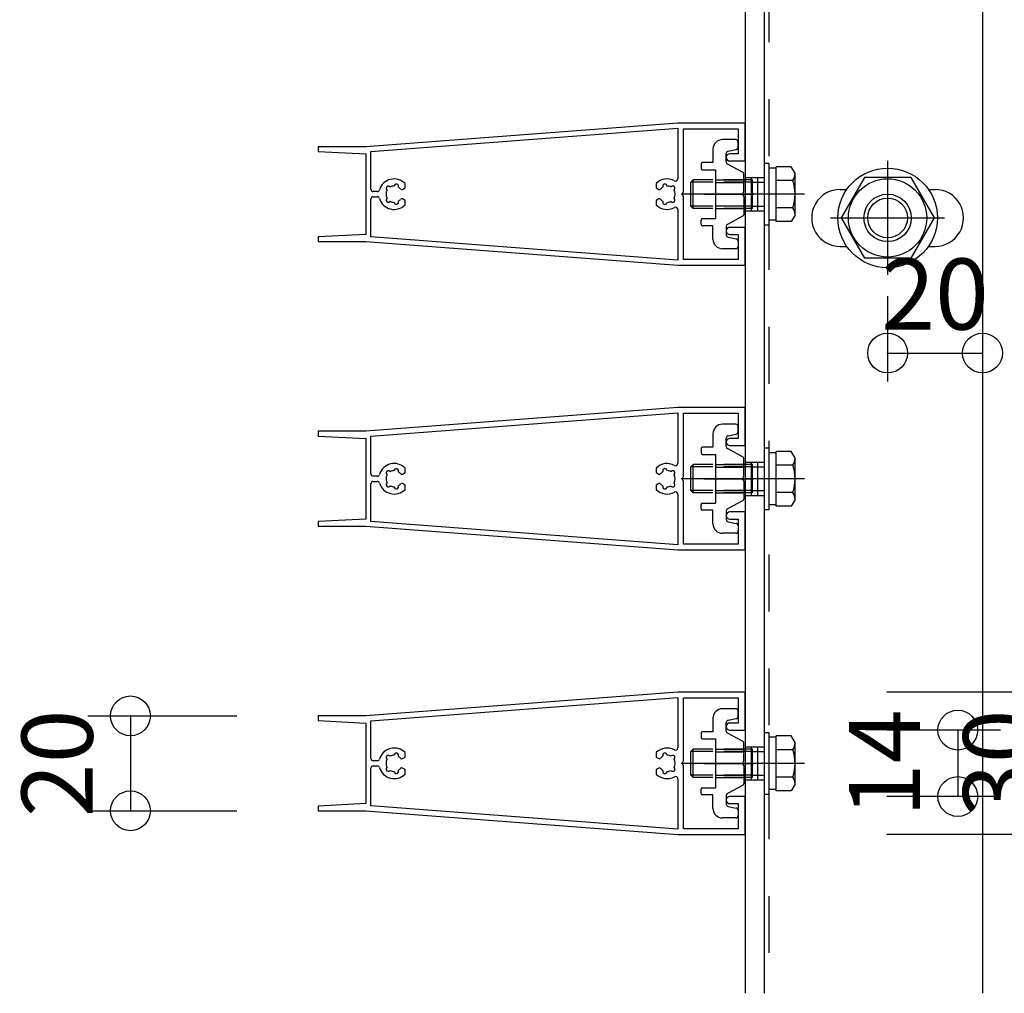
# Model space of a CAD drawing. Extents: x 60 to 2501, y 96 to 1686.
# Drawn here: x 1689 to 1897, y 676 to 881 of the extents above; entities that cross this region are included whole.
import ezdxf

# ---------------------------------------------------------------- set-up
doc = ezdxf.new("R2010")
doc.units = 0
doc.header["$LTSCALE"] = 6
for name, pattern in [('CENTER', [23, 20, -1, 1, -1]), ('DASHED', [4, 2, -2]), ('DOT', [2, 1, -1])]:
    doc.linetypes.add(name, pattern=pattern)
for name, color, linetype in [('ストリンガー', 7, 'CONTINUOUS'), ('パネル', 7, 'CONTINUOUS'), ('ボルトセット', 7, 'CONTINUOUS'), ('ボルトナット', 7, 'CONTINUOUS'), ('取付金具', 7, 'CONTINUOUS'), ('寸法', 7, 'CONTINUOUS'), ('鉄骨下地', 7, 'CONTINUOUS')]:
    doc.layers.add(name, color=color, linetype=linetype)
doc.styles.get("Standard").update_dxf_attribs({"font": 'txt', "bigfont": 'bigfont'})
doc.dimstyles.new('M7DIMSTL', dxfattribs={"dimscale": 6, "dimtxt": 2.5, "dimasz": 2.5, "dimexe": 1.25, "dimexo": 0.625, "dimtad": 1, "dimdsep": 46, "dimtxsty": 'STANDARD', "dimcen": 2.5, "dimadec": 0, "dimazin": 0, "dimtfac": 1, "dimtmove": 0, "dimatfit": 3, "dimfxl": 1, "dimarcsym": 0})

# ---------------------------------------------------------------- blocks, each defined once
blk = doc.blocks.new('BK6')
at = {"layer": 'パネル', "color": 0, "linetype": 'CONTINUOUS'}
for p, q in [((1764.77, 845.06), (1763.94, 845.06)), ((1766.85, 845.37), (1766.8, 845.42)), ((1767.43, 846.06), (1767.48, 846)), ((1768.34, 846.23), (1768.36, 846.3)), ((1769.23, 846.07), (1769.21, 846)), ((1824.98, 846), (1824.96, 846.07)), ((1825.83, 846.3), (1825.85, 846.23)), ((1826.7, 846), (1826.75, 846.06)), ((1827.39, 845.42), (1827.34, 845.37)), ((1763.94, 843.96), (1764.77, 843.96)), ((1766.8, 843.6), (1766.85, 843.65)), ((1767.48, 843.01), (1767.43, 842.96)), ((1768.36, 842.71), (1768.34, 842.78)), ((1769.21, 843.02), (1769.23, 842.95)), ((1824.96, 842.95), (1824.98, 843.02)), ((1825.85, 842.78), (1825.83, 842.71)), ((1826.75, 842.96), (1826.7, 843.01)), ((1827.34, 843.65), (1827.39, 843.6))]:
    blk.add_line(p, q, dxfattribs=at)
for points in [[(1839.09, 851.51), (1842.34, 851.51), (1842.34, 859.51), (1828.14, 859.51), (1762.34, 854.51), (1752.34, 854.51), (1752.34, 853.51), (1762.34, 853.01), (1762.34, 836.01), (1752.34, 835.51), (1752.34, 834.51), (1762.34, 834.51), (1828.14, 829.51), (1842.34, 829.51), (1842.34, 837.51), (1839.09, 837.51)], [(1763.44, 845.56), (1763.44, 853.49), (1828.14, 858.41), (1828.14, 847.77)], [(1839.09, 836.01), (1840.84, 836.01), (1840.84, 830.71), (1829.34, 830.71), (1829.34, 843.99), (1829.04, 844.51), (1829.34, 845.03), (1829.34, 858.31), (1840.84, 858.31), (1840.84, 853.01), (1839.09, 853.01)], [(1770.08, 845.51), (1770.08, 845.51), (1770.64, 845.84), (1770.64, 846.77)], [(1823.54, 846.77), (1823.54, 845.84), (1824.11, 845.51), (1824.11, 845.51)], [(1828.14, 841.25), (1828.14, 830.61), (1763.44, 835.53), (1763.44, 843.46)], [(1770.64, 842.25), (1770.64, 843.18), (1770.08, 843.51), (1770.08, 843.51)], [(1824.11, 843.51), (1824.11, 843.51), (1823.54, 843.18), (1823.54, 842.25)]]:
    blk.add_lwpolyline(points, dxfattribs=at)
for centre, radius, start, end in [((1839.09, 852.26), 0.75, 90, 270), ((1768.34, 844.51), 3.22, 44.5062, 163.6276), ((1825.84, 844.51), 3.22, 61.104, 135.4938), ((1827.64, 847.77), 0.5, -118.896, 0), ((1763.94, 845.56), 0.5, 180, 270), ((1764.77, 845.56), 0.5, -90, -16.3724), ((1768.34, 844.51), 1.72, 150.1211, 209.8785), ((1767.11, 845.75), 0.45, 43.3544, 226.7348), ((1768.34, 844.51), 1.72, 90.1217, 119.8789), ((1768.8, 846.2), 0.45, -16.6111, 166.6275), ((1768.34, 844.51), 1.72, 38.6192, 59.8784), ((1769.93, 845.77), 0.3, -142.0528, -60.0001), ((1824.26, 845.77), 0.3, -119.9999, -37.9472), ((1825.84, 844.51), 1.72, 120.1216, 141.3808), ((1825.39, 846.2), 0.45, 13.3725, 196.6111), ((1825.84, 844.51), 1.72, 60.1211, 89.8783), ((1827.08, 845.75), 0.45, -46.7348, 136.6456), ((1825.84, 844.51), 1.72, -29.8785, 29.8789), ((1763.94, 843.46), 0.5, 90, 180), ((1764.77, 843.46), 0.5, 16.3724, 90), ((1768.34, 844.51), 3.22, -163.6276, -44.5062), ((1767.11, 843.27), 0.45, 133.357, 316.6184), ((1768.34, 844.51), 1.72, -119.8783, -90.122), ((1768.8, 842.82), 0.45, -166.5999, 16.6626), ((1768.34, 844.51), 1.72, -59.8789, -38.4525), ((1769.93, 843.25), 0.3, 60.0001, 141.0921), ((1824.26, 843.25), 0.3, 38.9079, 119.9999), ((1825.84, 844.51), 1.72, -141.5475, -120.1211), ((1825.39, 842.82), 0.45, 163.3374, 346.5999), ((1825.84, 844.51), 1.72, -89.878, -60.1217), ((1827.08, 843.27), 0.45, -136.6184, 46.643), ((1825.84, 844.51), 3.22, -135.4938, -61.104), ((1827.64, 841.25), 0.5, 0, 118.896), ((1839.09, 836.76), 0.75, 90, 270)]:
    blk.add_arc(centre, radius, start, end, dxfattribs=at)
blk = doc.blocks.new('BK7')
at = {"layer": 'パネル', "color": 0, "linetype": 'CONTINUOUS'}
for p, q in [((1764.77, 785.06), (1763.94, 785.06)), ((1766.85, 785.37), (1766.8, 785.42)), ((1767.43, 786.06), (1767.48, 786)), ((1768.34, 786.23), (1768.36, 786.3)), ((1769.23, 786.07), (1769.21, 786)), ((1824.98, 786), (1824.96, 786.07)), ((1825.83, 786.3), (1825.85, 786.23)), ((1826.7, 786), (1826.75, 786.06)), ((1827.39, 785.42), (1827.34, 785.37)), ((1763.94, 783.96), (1764.77, 783.96)), ((1766.8, 783.6), (1766.85, 783.65)), ((1767.48, 783.01), (1767.43, 782.96)), ((1768.36, 782.71), (1768.34, 782.78)), ((1769.21, 783.02), (1769.23, 782.95)), ((1824.96, 782.95), (1824.98, 783.02)), ((1825.85, 782.78), (1825.83, 782.71)), ((1826.75, 782.96), (1826.7, 783.01)), ((1827.34, 783.65), (1827.39, 783.6))]:
    blk.add_line(p, q, dxfattribs=at)
for points in [[(1839.09, 791.51), (1842.34, 791.51), (1842.34, 799.51), (1828.14, 799.51), (1762.34, 794.51), (1752.34, 794.51), (1752.34, 793.51), (1762.34, 793.01), (1762.34, 776.01), (1752.34, 775.51), (1752.34, 774.51), (1762.34, 774.51), (1828.14, 769.51), (1842.34, 769.51), (1842.34, 777.51), (1839.09, 777.51)], [(1763.44, 785.56), (1763.44, 793.49), (1828.14, 798.41), (1828.14, 787.77)], [(1839.09, 776.01), (1840.84, 776.01), (1840.84, 770.71), (1829.34, 770.71), (1829.34, 783.99), (1829.04, 784.51), (1829.34, 785.03), (1829.34, 798.31), (1840.84, 798.31), (1840.84, 793.01), (1839.09, 793.01)], [(1770.08, 785.51), (1770.08, 785.51), (1770.64, 785.84), (1770.64, 786.77)], [(1823.54, 786.77), (1823.54, 785.84), (1824.11, 785.51), (1824.11, 785.51)], [(1828.14, 781.25), (1828.14, 770.61), (1763.44, 775.53), (1763.44, 783.46)], [(1770.64, 782.25), (1770.64, 783.18), (1770.08, 783.51), (1770.08, 783.51)], [(1824.11, 783.51), (1824.11, 783.51), (1823.54, 783.18), (1823.54, 782.25)]]:
    blk.add_lwpolyline(points, dxfattribs=at)
for centre, radius, start, end in [((1839.09, 792.26), 0.75, 90, 270), ((1768.34, 784.51), 3.22, 44.5062, 163.6276), ((1768.8, 786.2), 0.45, -16.6111, 166.6275), ((1825.84, 784.51), 3.22, 61.104, 135.4938), ((1825.39, 786.2), 0.45, 13.3725, 196.6111), ((1827.64, 787.77), 0.5, -118.896, 0), ((1763.94, 785.56), 0.5, 180, 270), ((1764.77, 785.56), 0.5, -90, -16.3724), ((1768.34, 784.51), 1.72, 150.1211, 209.8785), ((1767.11, 785.75), 0.45, 43.3544, 226.7348), ((1768.34, 784.51), 1.72, 90.1217, 119.8789), ((1768.34, 784.51), 1.72, 38.6192, 59.8784), ((1769.93, 785.77), 0.3, -142.0528, -60.0001), ((1824.26, 785.77), 0.3, -119.9999, -37.9472), ((1825.84, 784.51), 1.72, 120.1216, 141.3808), ((1825.84, 784.51), 1.72, 60.1211, 89.8783), ((1827.08, 785.75), 0.45, -46.7348, 136.6456), ((1825.84, 784.51), 1.72, -29.8785, 29.8789), ((1763.94, 783.46), 0.5, 90, 180), ((1764.77, 783.46), 0.5, 16.3724, 90), ((1768.34, 784.51), 3.22, -163.6276, -44.5062), ((1767.11, 783.27), 0.45, 133.357, 316.6184), ((1768.34, 784.51), 1.72, -119.8783, -90.122), ((1768.8, 782.82), 0.45, -166.5999, 16.6626), ((1768.34, 784.51), 1.72, -59.8789, -38.4525), ((1769.93, 783.25), 0.3, 60.0001, 141.0921), ((1824.26, 783.25), 0.3, 38.9079, 119.9999), ((1825.84, 784.51), 1.72, -141.5475, -120.1211), ((1825.39, 782.82), 0.45, 163.3374, 346.5999), ((1825.84, 784.51), 1.72, -89.878, -60.1217), ((1827.08, 783.27), 0.45, -136.6184, 46.643), ((1825.84, 784.51), 3.22, -135.4938, -61.104), ((1827.64, 781.25), 0.5, 0, 118.896), ((1839.09, 776.76), 0.75, 90, 270)]:
    blk.add_arc(centre, radius, start, end, dxfattribs=at)
blk = doc.blocks.new('BK8')
at = {"layer": 'パネル', "color": 0, "linetype": 'CONTINUOUS'}
for p, q in [((1764.77, 725.06), (1763.94, 725.06)), ((1766.85, 725.37), (1766.8, 725.42)), ((1767.43, 726.06), (1767.48, 726)), ((1768.34, 726.23), (1768.36, 726.3)), ((1769.23, 726.07), (1769.21, 726)), ((1824.98, 726), (1824.96, 726.07)), ((1825.83, 726.3), (1825.85, 726.23)), ((1826.7, 726), (1826.75, 726.06)), ((1827.39, 725.42), (1827.34, 725.37)), ((1763.94, 723.96), (1764.77, 723.96)), ((1766.8, 723.6), (1766.85, 723.65)), ((1767.48, 723.01), (1767.43, 722.96)), ((1768.36, 722.71), (1768.34, 722.78)), ((1769.21, 723.02), (1769.23, 722.95)), ((1824.96, 722.95), (1824.98, 723.02)), ((1825.85, 722.78), (1825.83, 722.71)), ((1826.75, 722.96), (1826.7, 723.01)), ((1827.34, 723.65), (1827.39, 723.6))]:
    blk.add_line(p, q, dxfattribs=at)
for points in [[(1839.09, 731.51), (1842.34, 731.51), (1842.34, 739.51), (1828.14, 739.51), (1762.34, 734.51), (1752.34, 734.51), (1752.34, 733.51), (1762.34, 733.01), (1762.34, 716.01), (1752.34, 715.51), (1752.34, 714.51), (1762.34, 714.51), (1828.14, 709.51), (1842.34, 709.51), (1842.34, 717.51), (1839.09, 717.51)], [(1763.44, 725.56), (1763.44, 733.49), (1828.14, 738.41), (1828.14, 727.77)], [(1839.09, 716.01), (1840.84, 716.01), (1840.84, 710.71), (1829.34, 710.71), (1829.34, 723.99), (1829.04, 724.51), (1829.34, 725.03), (1829.34, 738.31), (1840.84, 738.31), (1840.84, 733.01), (1839.09, 733.01)], [(1770.08, 725.51), (1770.08, 725.51), (1770.64, 725.84), (1770.64, 726.77)], [(1823.54, 726.77), (1823.54, 725.84), (1824.11, 725.51), (1824.11, 725.51)], [(1828.14, 721.25), (1828.14, 710.61), (1763.44, 715.53), (1763.44, 723.46)], [(1770.64, 722.25), (1770.64, 723.18), (1770.08, 723.51), (1770.08, 723.51)], [(1824.11, 723.51), (1824.11, 723.51), (1823.54, 723.18), (1823.54, 722.25)]]:
    blk.add_lwpolyline(points, dxfattribs=at)
for centre, radius, start, end in [((1839.09, 732.26), 0.75, 90, 270), ((1768.34, 724.51), 3.22, 44.5062, 163.6276), ((1768.8, 726.2), 0.45, -16.6111, 166.6275), ((1825.84, 724.51), 3.22, 61.104, 135.4938), ((1825.39, 726.2), 0.45, 13.3725, 196.6111), ((1827.64, 727.77), 0.5, -118.896, 0), ((1763.94, 725.56), 0.5, 180, 270), ((1764.77, 725.56), 0.5, -90, -16.3724), ((1768.34, 724.51), 1.72, 150.1211, 209.8785), ((1767.11, 725.75), 0.45, 43.3544, 226.7348), ((1768.34, 724.51), 1.72, 90.1217, 119.8789), ((1768.34, 724.51), 1.72, 38.6192, 59.8784), ((1769.93, 725.77), 0.3, -142.0528, -60.0001), ((1824.26, 725.77), 0.3, -119.9999, -37.9472), ((1825.84, 724.51), 1.72, 120.1216, 141.3808), ((1825.84, 724.51), 1.72, 60.1211, 89.8783), ((1827.08, 725.75), 0.45, -46.7348, 136.6456), ((1825.84, 724.51), 1.72, -29.8785, 29.8789), ((1763.94, 723.46), 0.5, 90, 180), ((1764.77, 723.46), 0.5, 16.3724, 90), ((1768.34, 724.51), 3.22, -163.6276, -44.5062), ((1767.11, 723.27), 0.45, 133.357, 316.6184), ((1768.34, 724.51), 1.72, -119.8783, -90.122), ((1768.8, 722.82), 0.45, -166.5999, 16.6626), ((1768.34, 724.51), 1.72, -59.8789, -38.4525), ((1769.93, 723.25), 0.3, 60.0001, 141.0921), ((1825.84, 724.51), 3.22, -135.4938, -61.104), ((1824.26, 723.25), 0.3, 38.9079, 119.9999), ((1825.84, 724.51), 1.72, -141.5475, -120.1211), ((1825.39, 722.82), 0.45, 163.3374, 346.5999), ((1825.84, 724.51), 1.72, -89.878, -60.1217), ((1827.08, 723.27), 0.45, -136.6184, 46.643), ((1827.64, 721.25), 0.5, 0, 118.896), ((1839.09, 716.76), 0.75, 90, 270)]:
    blk.add_arc(centre, radius, start, end, dxfattribs=at)
blk = doc.blocks.new('BK36')
at = {"layer": 'ボルトナット', "color": 0, "linetype": 'CENTER'}
for p, q in [((1872.34, 851.51), (1872.34, 827.51)), ((1860.34, 839.51), (1884.34, 839.51))]:
    blk.add_line(p, q, dxfattribs=at)
at = {"layer": 'ボルトナット', "color": 0, "linetype": 'CONTINUOUS'}
for p, q in [((1867.44, 848.01), (1862.53, 839.51)), ((1877.25, 848.01), (1867.44, 848.01)), ((1877.25, 848.01), (1882.16, 839.51)), ((1862.53, 839.51), (1867.44, 831.01)), ((1882.16, 839.51), (1877.25, 831.01)), ((1877.25, 831.01), (1867.44, 831.01))]:
    blk.add_line(p, q, dxfattribs=at)
for radius in [10.5, 8.25, 5, 4.19]:
    blk.add_circle((1872.34, 839.51), radius, dxfattribs=at)
blk = doc.blocks.new('BK64')
at = {"layer": '取付金具', "color": 0, "linetype": 'CONTINUOUS'}
for p, q in [((1840.34, 856.01), (1837.54, 856.01)), ((1840.84, 854.42), (1840.84, 855.51)), ((1835.54, 854.01), (1835.54, 851.16)), ((1838.34, 853.1), (1838.34, 853.1)), ((1838.34, 851.31), (1838.34, 853.1)), ((1838.75, 853.59), (1840.44, 853.93)), ((1835.54, 851.16), (1833.34, 851.16)), ((1833.04, 850.86), (1833.04, 849.96)), ((1833.34, 849.66), (1836.04, 849.66)), ((1836.04, 849.66), (1836.04, 839.36)), ((1841.89, 849.09), (1838.61, 850.87)), ((1842.04, 845.03), (1842.04, 848.83)), ((1841.74, 844.51), (1842.04, 845.03)), ((1841.74, 844.51), (1842.04, 843.99)), ((1842.04, 843.99), (1842.04, 840.19)), ((1833.04, 838.16), (1833.04, 839.06)), ((1833.34, 839.36), (1836.04, 839.36)), ((1841.89, 839.92), (1838.61, 838.15)), ((1835.54, 837.86), (1833.34, 837.86)), ((1835.54, 835.01), (1835.54, 837.86)), ((1838.34, 837.71), (1838.34, 835.92)), ((1838.75, 835.43), (1840.44, 835.09)), ((1840.84, 834.6), (1840.84, 833.51)), ((1840.34, 833.01), (1837.54, 833.01))]:
    blk.add_line(p, q, dxfattribs=at)
at = {"layer": '取付金具', "color": 0, "linetype": 'DOT'}
for p, q in [((1836.04, 847.51), (1842.04, 847.51)), ((1836.04, 846.97), (1842.04, 846.97)), ((1836.04, 842.05), (1842.04, 842.05)), ((1836.04, 841.51), (1842.04, 841.51))]:
    blk.add_line(p, q, dxfattribs=at)
at = {"layer": '取付金具', "color": 0, "linetype": 'CENTER'}
blk.add_line((1833.66, 844.51), (1844.1, 844.51), dxfattribs=at)
at = {"layer": '取付金具', "color": 0, "linetype": 'CONTINUOUS'}
for centre, radius, start, end in [((1837.54, 854.01), 2, 90, 180), ((1840.34, 855.51), 0.5, 0, 90), ((1838.84, 853.1), 0.5, 101.3099, 180), ((1840.34, 854.42), 0.5, -78.6901, 0), ((1833.34, 850.86), 0.3, 90, 180), ((1838.84, 851.31), 0.5, 180, 241.607), ((1833.34, 849.96), 0.3, 180, 270), ((1841.74, 848.83), 0.3, 0, 61.607), ((1833.34, 839.06), 0.3, 90, 180), ((1841.74, 840.19), 0.3, -61.607, 0), ((1833.34, 838.16), 0.3, 180, 270), ((1838.84, 837.71), 0.5, 118.393, 180), ((1837.54, 835.01), 2, 180, 270), ((1838.84, 835.92), 0.5, 180, 258.6901), ((1840.34, 834.6), 0.5, 0, 78.6901), ((1840.34, 833.51), 0.5, -90, 0)]:
    blk.add_arc(centre, radius, start, end, dxfattribs=at)
blk = doc.blocks.new('BK65')
at = {"layer": 'ボルトセット', "color": 0, "linetype": 'CONTINUOUS'}
for p, q in [((1846.34, 850.96), (1846.34, 837.96)), ((1847.34, 850.96), (1846.34, 850.96)), ((1847.34, 850.96), (1847.34, 837.96)), ((1848.84, 850.01), (1847.34, 850.01)), ((1848.84, 838.74), (1848.84, 850.28)), ((1852.05, 850.28), (1848.84, 850.28)), ((1852.84, 848.91), (1852.05, 850.28)), ((1852.84, 840.11), (1852.84, 848.91)), ((1830.84, 847.01), (1831.34, 847.51)), ((1830.84, 842.01), (1830.84, 847.01)), ((1835.54, 847.01), (1830.84, 847.01)), ((1831.34, 841.51), (1831.34, 847.51)), ((1835.54, 847.51), (1831.34, 847.51)), ((1852.34, 847.39), (1848.84, 847.39)), ((1831.34, 841.51), (1830.84, 842.01)), ((1835.54, 842.01), (1830.84, 842.01)), ((1835.54, 841.51), (1831.34, 841.51)), ((1852.34, 841.62), (1848.84, 841.62)), ((1848.84, 839.01), (1847.34, 839.01)), ((1852.05, 838.74), (1848.84, 838.74)), ((1852.84, 840.11), (1852.05, 838.74)), ((1847.34, 837.96), (1846.34, 837.96))]:
    blk.add_line(p, q, dxfattribs=at)
at = {"layer": 'ボルトセット', "color": 0, "linetype": 'DOT'}
for p, q in [((1843.84, 847.51), (1835.54, 847.51)), ((1843.84, 847.01), (1835.54, 847.01)), ((1843.84, 841.51), (1843.84, 847.51)), ((1843.84, 847.01), (1846.34, 847.01)), ((1843.84, 842.01), (1835.54, 842.01)), ((1843.84, 841.51), (1835.54, 841.51)), ((1843.84, 842.01), (1846.34, 842.01))]:
    blk.add_line(p, q, dxfattribs=at)
at = {"layer": 'ボルトセット', "color": 0, "linetype": 'CENTER'}
blk.add_line((1854.84, 844.51), (1828.84, 844.51), dxfattribs=at)
at = {"layer": 'ボルトセット', "color": 0, "linetype": 'CONTINUOUS'}
for centre, radius, start, end in [((1850.31, 848.9), 2.53, -36.6295, 0.0907), ((1844.27, 844.51), 8.58, -19.6623, 19.6622), ((1850.32, 840.11), 2.52, -0.0893, 36.6917)]:
    blk.add_arc(centre, radius, start, end, dxfattribs=at)
blk = doc.blocks.new('BK66')
at = {"layer": '取付金具', "color": 0, "linetype": 'CONTINUOUS'}
for p, q in [((1840.34, 796.01), (1837.54, 796.01)), ((1840.84, 794.42), (1840.84, 795.51)), ((1835.54, 794.01), (1835.54, 791.16)), ((1838.34, 793.1), (1838.34, 793.1)), ((1838.34, 791.31), (1838.34, 793.1)), ((1838.75, 793.59), (1840.44, 793.93)), ((1833.04, 790.86), (1833.04, 789.96)), ((1835.54, 791.16), (1833.34, 791.16)), ((1841.89, 789.09), (1838.61, 790.87)), ((1833.34, 789.66), (1836.04, 789.66)), ((1836.04, 789.66), (1836.04, 779.36)), ((1842.04, 785.03), (1842.04, 788.83)), ((1841.74, 784.51), (1842.04, 785.03)), ((1841.74, 784.51), (1842.04, 783.99)), ((1842.04, 783.99), (1842.04, 780.19)), ((1833.04, 778.16), (1833.04, 779.06)), ((1833.34, 779.36), (1836.04, 779.36)), ((1841.89, 779.92), (1838.61, 778.15)), ((1835.54, 777.86), (1833.34, 777.86)), ((1835.54, 775.01), (1835.54, 777.86)), ((1838.34, 777.71), (1838.34, 775.92)), ((1838.75, 775.43), (1840.44, 775.09)), ((1840.84, 774.6), (1840.84, 773.51)), ((1840.34, 773.01), (1837.54, 773.01))]:
    blk.add_line(p, q, dxfattribs=at)
at = {"layer": '取付金具', "color": 0, "linetype": 'DOT'}
for p, q in [((1836.04, 787.51), (1842.04, 787.51)), ((1836.04, 786.97), (1842.04, 786.97)), ((1836.04, 782.05), (1842.04, 782.05)), ((1836.04, 781.51), (1842.04, 781.51))]:
    blk.add_line(p, q, dxfattribs=at)
at = {"layer": '取付金具', "color": 0, "linetype": 'CENTER'}
blk.add_line((1833.66, 784.51), (1844.1, 784.51), dxfattribs=at)
at = {"layer": '取付金具', "color": 0, "linetype": 'CONTINUOUS'}
for centre, radius, start, end in [((1837.54, 794.01), 2, 90, 180), ((1840.34, 795.51), 0.5, 0, 90), ((1838.84, 793.1), 0.5, 101.3099, 180), ((1840.34, 794.42), 0.5, -78.6901, 0), ((1833.34, 790.86), 0.3, 90, 180), ((1838.84, 791.31), 0.5, 180, 241.607), ((1833.34, 789.96), 0.3, 180, 270), ((1841.74, 788.83), 0.3, 0, 61.607), ((1833.34, 779.06), 0.3, 90, 180), ((1841.74, 780.19), 0.3, -61.607, 0), ((1833.34, 778.16), 0.3, 180, 270), ((1838.84, 777.71), 0.5, 118.393, 180), ((1837.54, 775.01), 2, 180, 270), ((1838.84, 775.92), 0.5, 180, 258.6901), ((1840.34, 774.6), 0.5, 0, 78.6901), ((1840.34, 773.51), 0.5, -90, 0)]:
    blk.add_arc(centre, radius, start, end, dxfattribs=at)
blk = doc.blocks.new('BK67')
at = {"layer": 'ボルトセット', "color": 0, "linetype": 'CONTINUOUS'}
for p, q in [((1846.34, 790.96), (1846.34, 777.96)), ((1847.34, 790.96), (1846.34, 790.96)), ((1847.34, 790.96), (1847.34, 777.96)), ((1848.84, 790.01), (1847.34, 790.01)), ((1848.84, 778.74), (1848.84, 790.28)), ((1852.05, 790.28), (1848.84, 790.28)), ((1852.84, 788.91), (1852.05, 790.28)), ((1852.84, 780.11), (1852.84, 788.91)), ((1830.84, 787.01), (1831.34, 787.51)), ((1830.84, 782.01), (1830.84, 787.01)), ((1835.54, 787.01), (1830.84, 787.01)), ((1831.34, 781.51), (1831.34, 787.51)), ((1835.54, 787.51), (1831.34, 787.51)), ((1852.34, 787.39), (1848.84, 787.39)), ((1831.34, 781.51), (1830.84, 782.01)), ((1835.54, 782.01), (1830.84, 782.01)), ((1835.54, 781.51), (1831.34, 781.51)), ((1852.34, 781.62), (1848.84, 781.62)), ((1848.84, 779.01), (1847.34, 779.01)), ((1852.05, 778.74), (1848.84, 778.74)), ((1852.84, 780.11), (1852.05, 778.74)), ((1847.34, 777.96), (1846.34, 777.96))]:
    blk.add_line(p, q, dxfattribs=at)
at = {"layer": 'ボルトセット', "color": 0, "linetype": 'DOT'}
for p, q in [((1843.84, 787.51), (1835.54, 787.51)), ((1843.84, 787.01), (1835.54, 787.01)), ((1843.84, 781.51), (1843.84, 787.51)), ((1843.84, 787.01), (1846.34, 787.01)), ((1843.84, 782.01), (1835.54, 782.01)), ((1843.84, 781.51), (1835.54, 781.51)), ((1843.84, 782.01), (1846.34, 782.01))]:
    blk.add_line(p, q, dxfattribs=at)
at = {"layer": 'ボルトセット', "color": 0, "linetype": 'CENTER'}
blk.add_line((1854.84, 784.51), (1828.84, 784.51), dxfattribs=at)
at = {"layer": 'ボルトセット', "color": 0, "linetype": 'CONTINUOUS'}
for centre, radius, start, end in [((1850.31, 788.9), 2.53, -36.6295, 0.0907), ((1844.27, 784.51), 8.58, -19.6623, 19.6622), ((1850.32, 780.11), 2.52, -0.0893, 36.6917)]:
    blk.add_arc(centre, radius, start, end, dxfattribs=at)
blk = doc.blocks.new('BK68')
at = {"layer": '取付金具', "color": 0, "linetype": 'CONTINUOUS'}
for p, q in [((1840.34, 736.01), (1837.54, 736.01)), ((1840.84, 734.42), (1840.84, 735.51)), ((1835.54, 734.01), (1835.54, 731.16)), ((1838.34, 733.1), (1838.34, 733.1)), ((1838.34, 731.31), (1838.34, 733.1)), ((1838.75, 733.59), (1840.44, 733.93)), ((1833.04, 730.86), (1833.04, 729.96)), ((1835.54, 731.16), (1833.34, 731.16)), ((1841.89, 729.09), (1838.61, 730.87)), ((1833.34, 729.66), (1836.04, 729.66)), ((1836.04, 729.66), (1836.04, 719.36)), ((1842.04, 725.03), (1842.04, 728.83)), ((1841.74, 724.51), (1842.04, 725.03)), ((1841.74, 724.51), (1842.04, 723.99)), ((1842.04, 723.99), (1842.04, 720.19)), ((1833.04, 718.16), (1833.04, 719.06)), ((1833.34, 719.36), (1836.04, 719.36)), ((1841.89, 719.92), (1838.61, 718.15)), ((1835.54, 717.86), (1833.34, 717.86)), ((1835.54, 715.01), (1835.54, 717.86)), ((1838.34, 717.71), (1838.34, 715.92)), ((1838.75, 715.43), (1840.44, 715.09)), ((1840.84, 714.6), (1840.84, 713.51)), ((1840.34, 713.01), (1837.54, 713.01))]:
    blk.add_line(p, q, dxfattribs=at)
at = {"layer": '取付金具', "color": 0, "linetype": 'DOT'}
for p, q in [((1836.04, 727.51), (1842.04, 727.51)), ((1836.04, 726.97), (1842.04, 726.97)), ((1836.04, 722.05), (1842.04, 722.05)), ((1836.04, 721.51), (1842.04, 721.51))]:
    blk.add_line(p, q, dxfattribs=at)
at = {"layer": '取付金具', "color": 0, "linetype": 'CENTER'}
blk.add_line((1833.66, 724.51), (1844.1, 724.51), dxfattribs=at)
at = {"layer": '取付金具', "color": 0, "linetype": 'CONTINUOUS'}
for centre, radius, start, end in [((1837.54, 734.01), 2, 90, 180), ((1840.34, 735.51), 0.5, 0, 90), ((1838.84, 733.1), 0.5, 101.3099, 180), ((1840.34, 734.42), 0.5, -78.6901, 0), ((1833.34, 730.86), 0.3, 90, 180), ((1838.84, 731.31), 0.5, 180, 241.607), ((1833.34, 729.96), 0.3, 180, 270), ((1841.74, 728.83), 0.3, 0, 61.607), ((1841.74, 720.19), 0.3, -61.607, 0), ((1833.34, 719.06), 0.3, 90, 180), ((1833.34, 718.16), 0.3, 180, 270), ((1838.84, 717.71), 0.5, 118.393, 180), ((1837.54, 715.01), 2, 180, 270), ((1838.84, 715.92), 0.5, 180, 258.6901), ((1840.34, 714.6), 0.5, 0, 78.6901), ((1840.34, 713.51), 0.5, -90, 0)]:
    blk.add_arc(centre, radius, start, end, dxfattribs=at)
blk = doc.blocks.new('BK69')
at = {"layer": 'ボルトセット', "color": 0, "linetype": 'CONTINUOUS'}
for p, q in [((1846.34, 730.96), (1846.34, 717.96)), ((1847.34, 730.96), (1846.34, 730.96)), ((1847.34, 730.96), (1847.34, 717.96)), ((1848.84, 730.01), (1847.34, 730.01)), ((1848.84, 718.74), (1848.84, 730.28)), ((1852.05, 730.28), (1848.84, 730.28)), ((1852.84, 728.91), (1852.05, 730.28)), ((1852.84, 720.11), (1852.84, 728.91)), ((1830.84, 727.01), (1831.34, 727.51)), ((1830.84, 722.01), (1830.84, 727.01)), ((1835.54, 727.01), (1830.84, 727.01)), ((1831.34, 721.51), (1831.34, 727.51)), ((1835.54, 727.51), (1831.34, 727.51)), ((1852.34, 727.39), (1848.84, 727.39)), ((1831.34, 721.51), (1830.84, 722.01)), ((1835.54, 722.01), (1830.84, 722.01)), ((1835.54, 721.51), (1831.34, 721.51)), ((1852.34, 721.62), (1848.84, 721.62)), ((1848.84, 719.01), (1847.34, 719.01)), ((1852.05, 718.74), (1848.84, 718.74)), ((1852.84, 720.11), (1852.05, 718.74)), ((1847.34, 717.96), (1846.34, 717.96))]:
    blk.add_line(p, q, dxfattribs=at)
at = {"layer": 'ボルトセット', "color": 0, "linetype": 'DOT'}
for p, q in [((1843.84, 727.51), (1835.54, 727.51)), ((1843.84, 727.01), (1835.54, 727.01)), ((1843.84, 721.51), (1843.84, 727.51)), ((1843.84, 727.01), (1846.34, 727.01)), ((1843.84, 722.01), (1835.54, 722.01)), ((1843.84, 721.51), (1835.54, 721.51)), ((1843.84, 722.01), (1846.34, 722.01))]:
    blk.add_line(p, q, dxfattribs=at)
at = {"layer": 'ボルトセット', "color": 0, "linetype": 'CENTER'}
blk.add_line((1854.84, 724.51), (1828.84, 724.51), dxfattribs=at)
at = {"layer": 'ボルトセット', "color": 0, "linetype": 'CONTINUOUS'}
for centre, radius, start, end in [((1850.31, 728.9), 2.53, -36.6295, 0.0907), ((1844.27, 724.51), 8.58, -19.6623, 19.6622), ((1850.32, 720.11), 2.52, -0.0893, 36.6917)]:
    blk.add_arc(centre, radius, start, end, dxfattribs=at)
blk = doc.blocks.new('*D105')
at = {"layer": '寸法', "color": 0}
blk.add_line((1872.34, 811.01), (1892.34, 811.01), dxfattribs=at)
at = {"layer": '寸法'}
for p in [(1872.34, 811.01), (1892.34, 811.01), (1892.34, 811.01)]:
    blk.add_point(p, dxfattribs=at)
at = {"layer": '寸法', "color": 0, "insert": (1882.34, 821.51), "char_height": 15, "attachment_point": 5}
blk.add_mtext('20', dxfattribs=at)
blk = doc.blocks.new('*D107')
at = {"layer": '寸法', "color": 0}
blk.add_line((1887.14, 731.51), (1887.14, 717.51), dxfattribs=at)
at = {"layer": '寸法'}
for p in [(1887.14, 731.51), (1887.14, 717.51), (1887.14, 717.51)]:
    blk.add_point(p, dxfattribs=at)
at = {"layer": '寸法', "color": 0, "insert": (1873.64, 724.51), "char_height": 15, "attachment_point": 5, "rotation": 90}
blk.add_mtext('14', dxfattribs=at)
blk = doc.blocks.new('*D116')
at = {"layer": '寸法', "color": 0}
blk.add_line((1712.75, 734.51), (1712.75, 714.51), dxfattribs=at)
at = {"layer": '寸法'}
for p in [(1712.75, 734.51), (1712.75, 714.51), (1712.75, 714.51)]:
    blk.add_point(p, dxfattribs=at)
at = {"layer": '寸法', "color": 0, "insert": (1699.25, 724.51), "char_height": 15, "attachment_point": 5, "rotation": 90}
blk.add_mtext('20', dxfattribs=at)
blk = doc.blocks.new('*D118')
at = {"layer": '寸法', "color": 0}
blk.add_line((1911.2, 709.51), (1911.2, 739.51), dxfattribs=at)
at = {"layer": '寸法'}
for p in [(1911.2, 739.51), (1911.2, 739.51), (1911.2, 709.51)]:
    blk.add_point(p, dxfattribs=at)
at = {"layer": '寸法', "color": 0, "insert": (1897.7, 724.51), "char_height": 15, "attachment_point": 5, "rotation": 90}
blk.add_mtext('30', dxfattribs=at)

msp = doc.modelspace()

# ---------------------------------------------------------------- linework, layer by layer
at = {"layer": 'ストリンガー', "color": 0, "linetype": 'CONTINUOUS'}
for p, q in [((1842.344, 989.509), (1842.344, 676.022)), ((1846.344, 985.509), (1846.344, 676.022)), ((1892.344, 939.509), (1892.344, 676.022)), ((1862.344, 845.509), (1863.011, 845.509)), ((1863.011, 845.509), (1863.727, 845.509)), ((1880.961, 845.509), (1882.344, 845.509)), ((1862.344, 833.509), (1863.011, 833.509)), ((1863.011, 833.509), (1863.727, 833.509)), ((1880.961, 833.509), (1882.344, 833.509))]:
    msp.add_line(p, q, dxfattribs=at)
at = {"layer": 'ストリンガー', "color": 0, "linetype": 'DASHED'}
for p, q in [((1842.344, 848.009), (1846.344, 848.009)), ((1843.677, 841.009), (1843.677, 848.009)), ((1845.01, 841.009), (1845.01, 848.009)), ((1842.344, 841.009), (1846.344, 841.009)), ((1842.344, 788.009), (1846.344, 788.009)), ((1843.677, 781.009), (1843.677, 788.009)), ((1845.01, 781.009), (1845.01, 788.009)), ((1842.344, 781.009), (1846.344, 781.009)), ((1842.344, 728.009), (1846.344, 728.009)), ((1843.677, 721.009), (1843.677, 728.009)), ((1845.01, 721.009), (1845.01, 728.009)), ((1842.344, 721.009), (1846.344, 721.009))]:
    msp.add_line(p, q, dxfattribs=at)
at = {"layer": 'ストリンガー', "color": 0, "linetype": 'CONTINUOUS'}
for centre, start, end in [((1862.344, 839.509), 90, 270.00002), ((1882.344, 839.509), -90.00004, 90)]:
    msp.add_arc(centre, 6, start, end, dxfattribs=at)
at = {"layer": '寸法', "color": 0, "linetype": 'CONTINUOUS'}
for p, q in [((1892.344, 833.509), (1892.344, 805.009)), ((1872.344, 823.009), (1872.344, 805.009)), ((1920.934, 739.509), (1872.189, 739.509)), ((1703.746, 734.509), (1735.172, 734.509)), ((1896.142, 731.509), (1872.189, 731.509)), ((1896.142, 717.509), (1872.189, 717.509)), ((1703.746, 714.509), (1735.172, 714.509)), ((1920.934, 709.509), (1872.189, 709.509))]:
    msp.add_line(p, q, dxfattribs=at)
for centre in [(1872.344, 811.009), (1892.344, 811.009), (1712.746, 734.509), (1887.142, 731.509), (1887.142, 717.509), (1712.746, 714.509)]:
    msp.add_circle(centre, 4.2, dxfattribs=at)
at = {"layer": '鉄骨下地', "color": 0, "linetype": 'DASHED'}
msp.add_line((1847.344, 984.527), (1847.344, 676.022), dxfattribs=at)

# ---------------------------------------------------------------- block references
at = {"layer": 'パネル'}
for name in ['BK6', 'BK7', 'BK8']:
    msp.add_blockref(name, (0, 0), dxfattribs=at)
at = {"layer": 'ボルトセット'}
for name in ['BK65', 'BK67', 'BK69']:
    msp.add_blockref(name, (0, 0), dxfattribs=at)
at = {"layer": 'ボルトナット'}
msp.add_blockref('BK36', (0, 0), dxfattribs=at)
at = {"layer": '取付金具'}
for name in ['BK64', 'BK66', 'BK68']:
    msp.add_blockref(name, (0, 0), dxfattribs=at)

# ---------------------------------------------------------------- dimensions: what is measured, and where the dimension line sits
at = {"layer": '寸法'}
dim = msp.add_linear_dim(base=(1892.344, 811.009), p1=(1872.344, 811.009), p2=(1892.344, 811.009), dimstyle='M7DIMSTL', dxfattribs=at)
dim.commit()
dim.dimension.update_dxf_attribs({"geometry": '*D105', "text_midpoint": (1882.344, 821.509)})
for base, p1, p2, angle, picture, middle in [((1911.197, 739.509), (1911.197, 709.509), (1911.197, 739.509), 90, '*D118', (1897.697, 724.509)), ((1712.746, 714.509), (1712.746, 734.509), (1712.746, 714.509), 270, '*D116', (1699.246, 724.509)), ((1887.142, 717.509), (1887.142, 731.509), (1887.142, 717.509), 270, '*D107', (1873.642, 724.509))]:
    dim = msp.add_linear_dim(base=base, p1=p1, p2=p2, angle=angle, dimstyle='M7DIMSTL', dxfattribs=at)
    dim.commit()
    dim.dimension.update_dxf_attribs({"geometry": picture, "text_midpoint": middle})

doc.saveas('drawing.dxf')
